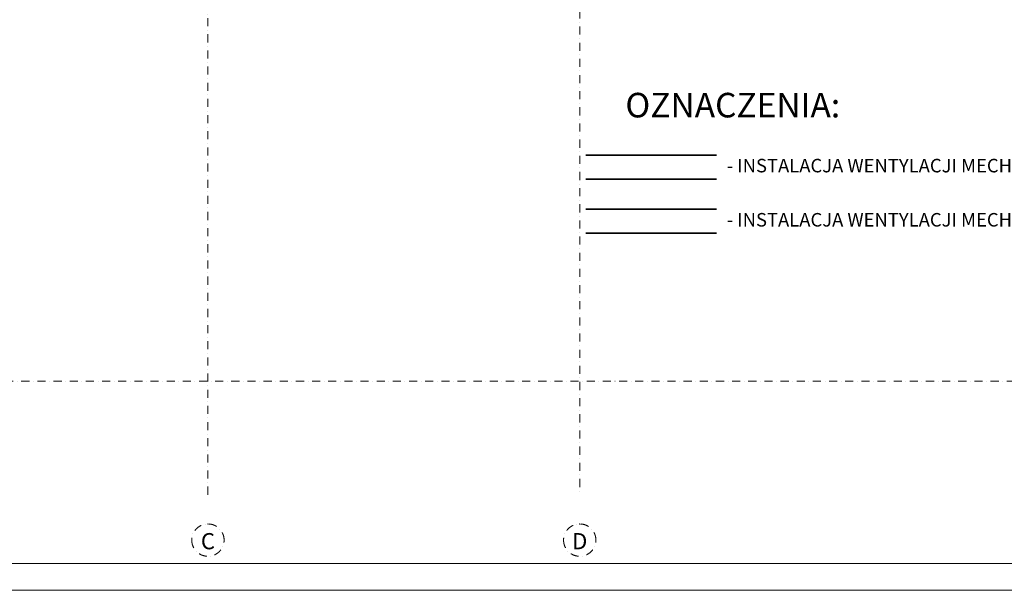
# Model space of a CAD drawing. Extents: x -62248 to 23553, y 42700 to 94694.
# Drawn here: x -25483 to -7211, y 45644 to 56232 of the extents above; entities that cross this region are included whole.
import ezdxf
from ezdxf.enums import TextEntityAlignment as Align

# ---------------------------------------------------------------- set-up
doc = ezdxf.new("R2010")
doc.units = 0
doc.header["$LTSCALE"] = 99.9
doc.header["$MEASUREMENT"] = 0
doc.linetypes.add('DASHDOT', pattern=[1, 0.5, -0.25, 0, -0.25])
for name, color, linetype, lineweight in [('0_Tabelka', 7, 'CONTINUOUS', 18), ('osie', 7, 'DASHDOT', 13), ('WEN_N1-_ZLICZAC', 160, 'CONTINUOUS', 35), ('WEN_W1-_ZLICZAC', 1, 'CONTINUOUS', 35)]:
    doc.layers.add(name, color=color, linetype=linetype, lineweight=lineweight)
doc.styles.add('GENERATED_STYLE_11', font='txt')
doc.styles.add('ROMANS', font='ARIAL.TTF')
doc.styles.add('SANSSERIFBOLD', font='ARIAL.TTF')

msp = doc.modelspace()

# ---------------------------------------------------------------- linework, layer by layer
at = {"layer": '0_Tabelka', "color": 251, "lineweight": 13}
msp.add_lwpolyline([(-62248, 45644), (20738, 45644), (20738, 94694), (-62248, 94694)], close=True, dxfattribs=at)
at = {"layer": '0_Tabelka'}
msp.add_lwpolyline([(-59748, 94194), (20238, 94194), (20238, 46144), (-59748, 46144)], close=True, dxfattribs=at)
at = {"layer": 'osie', "ltscale": 3}
for p, q in [((-21990, 47417), (-21990, 91902)), ((-15090, 76491), (-15090, 47417)), ((-58731, 49522), (9147, 49522))]:
    msp.add_line(p, q, dxfattribs=at)
for centre, start, end in [((-21990, 46575), 0, 180), ((-15090, 46575), 0, 180), ((-21990, 46575), 180, 0), ((-15090, 46575), 180, 0)]:
    msp.add_arc(centre, 300, start, end, dxfattribs=at)
for p in [(-21990, 46875), (-15090, 46875)]:
    msp.add_point(p, dxfattribs=at)
at = {"layer": 'WEN_N1-_ZLICZAC'}
for p, q in [((-14975, 53720), (-12552, 53720)), ((-14975, 53275), (-12552, 53275))]:
    msp.add_line(p, q, dxfattribs=at)
at = {"layer": 'WEN_W1-_ZLICZAC'}
for p, q in [((-14975, 52715), (-12552, 52715)), ((-14975, 52269), (-12552, 52269))]:
    msp.add_line(p, q, dxfattribs=at)

# ---------------------------------------------------------------- texts
at = {"layer": '0_Tabelka'}
for s, height, style, p in [('%%UOZNACZENIA:', 456, 'SANSSERIFBOLD', (-14243, 54646)), ('- INSTALACJA WENTYLACJI MECHANICZNEJ NAWIEWNEJ', 250.8, 'ROMANS', (-12362, 53524)), ('- INSTALACJA WENTYLACJI MECHANICZNEJ WYWIEWNEJ', 250.8, 'ROMANS', (-12362, 52519))]:
    msp.add_text(s, height=height, dxfattribs=dict(at, style=style)).set_placement(p, align=Align.MIDDLE_LEFT)
at = {"layer": 'osie', "ltscale": 3, "style": 'GENERATED_STYLE_11'}
for tag, p in [('C', (-21990, 46705)), ('D', (-15090, 46705))]:
    msp.add_attdef(tag, text='', height=300, dxfattribs=at).set_placement(p, align=Align.TOP_CENTER)

doc.saveas('drawing.dxf')
